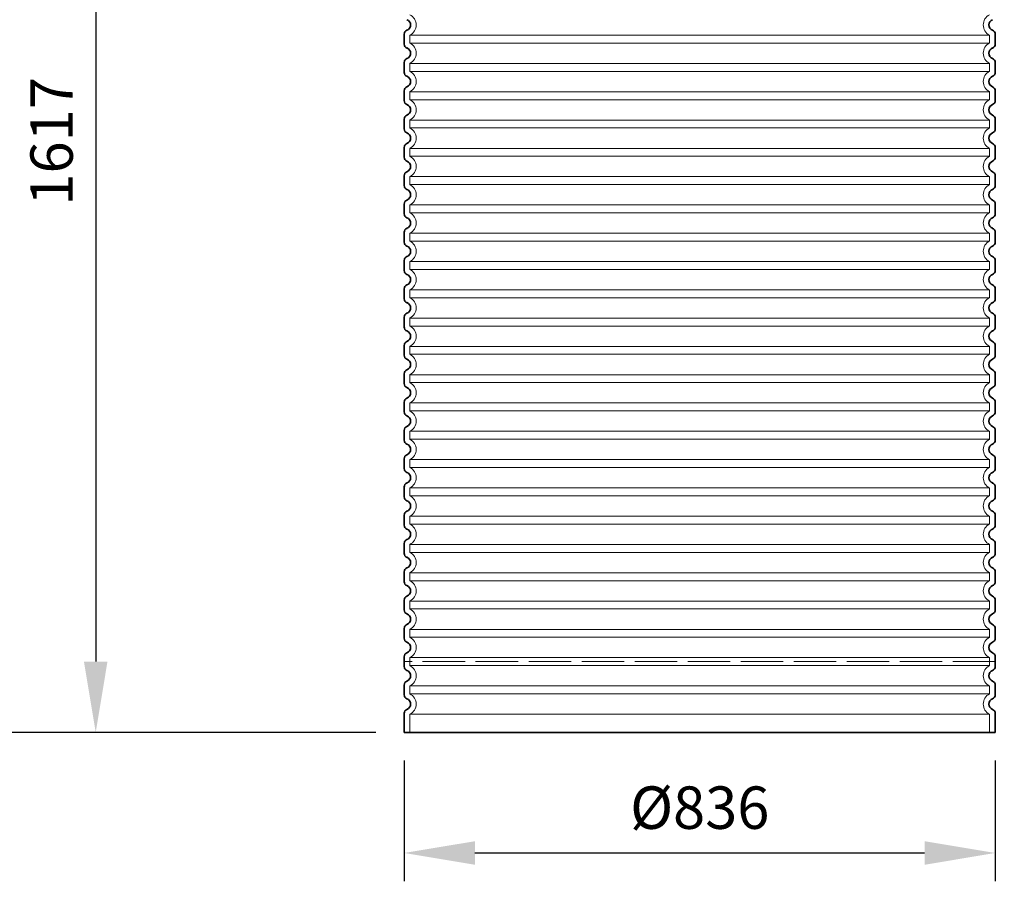
# Model space of a CAD drawing. Units: millimetres. Extents: x 253557 to 300398, y 158447 to 175300.
# Drawn here: x 298305 to 299697, y 170399 to 171617 of the extents above; entities that cross this region are included whole.
import ezdxf

# ---------------------------------------------------------------- set-up
doc = ezdxf.new("R2010")
doc.units = ezdxf.units.MM
doc.linetypes.add('ACAD_ISO02W100', pattern=[15, 12, -3])
doc.linetypes.add('DASHED', pattern=[0])
doc.layers.get('DEFPOINTS').update_dxf_attribs({"color": 250})
for name, color, linetype, lineweight in [('kote', 252, 'Continuous', 9), ('Skrytá (ISO)', 1, 'DASHED', 18), ('Viditelná (ISO)', 7, 'Continuous', 35)]:
    doc.layers.add(name, color=color, linetype=linetype, lineweight=lineweight)
doc.styles.get("Standard").update_dxf_attribs({"font": 'ISOCP.SHX'})
doc.styles.add('Styl textu40', font='arial.ttf')
doc.dimstyles.new('VARIABEL-ST', dxfattribs={"dimscale": 40, "dimtxt": 7, "dimasz": 2.5, "dimexe": 1, "dimexo": 1, "dimgap": 0.6, "dimtad": 1, "dimdsep": 46, "dimtxsty": 'Standard', "dimcen": 0, "dimclrd": 256, "dimclre": 256, "dimclrt": 5, "dimadec": 0, "dimazin": 0, "dimtp": 0.1, "dimtm": 0.1, "dimtfac": 0.71, "dimtdec": 3, "dimtmove": 0, "dimatfit": 3, "dimfxl": 1, "dimtzin": 0, "dimarcsym": 0})

# ---------------------------------------------------------------- blocks, each defined once
blk = doc.blocks.new('*D112')
at = {"layer": 'DEFPOINTS', "color": 0, "transparency": 16777216}
for p in [(298828.7, 172354.2), (298275, 170610), (298848.6, 170610)]:
    blk.add_point(p, dxfattribs=at)
at = {"layer": 'kote', "lineweight": -2, "transparency": 16777216}
for p, q in [((298788.7, 172354.2), (298235, 172354.2)), ((298275, 172254.2), (298275, 170710)), ((298808.6, 170610), (298235, 170610))]:
    blk.add_line(p, q, dxfattribs=at)
at = {"layer": 'kote', "transparency": 16777216}
for points in [[(298258.3, 172254.2), (298291.7, 172254.2), (298275, 172354.2)], [(298258.3, 170710), (298291.7, 170710), (298275, 170610)]]:
    blk.add_solid(points, dxfattribs=at)
at = {"layer": 'kote', "transparency": 16777216, "insert": (298220.9, 171521.6), "char_height": 60, "attachment_point": 5, "rotation": 90, "style": 'Styl textu40'}
blk.add_mtext('1744', dxfattribs=at)
blk = doc.blocks.new('*D113')
at = {"layer": 'DEFPOINTS', "color": 0, "transparency": 16777216}
for p in [(298848.6, 172227.2), (298412.2, 170610), (298848.6, 170610)]:
    blk.add_point(p, dxfattribs=at)
at = {"layer": 'kote', "lineweight": -2, "transparency": 16777216}
for p, q in [((298808.6, 172227.2), (298372.2, 172227.2)), ((298412.2, 172127.2), (298412.2, 170710)), ((298808.6, 170610), (298372.2, 170610))]:
    blk.add_line(p, q, dxfattribs=at)
at = {"layer": 'kote', "transparency": 16777216}
for points in [[(298395.5, 172127.2), (298428.8, 172127.2), (298412.2, 172227.2)], [(298395.5, 170710), (298428.8, 170710), (298412.2, 170610)]]:
    blk.add_solid(points, dxfattribs=at)
at = {"layer": 'kote', "transparency": 16777216, "insert": (298357.5, 171445.5), "char_height": 60, "attachment_point": 5, "rotation": 90, "style": 'Styl textu40'}
blk.add_mtext('1617', dxfattribs=at)
blk = doc.blocks.new('*D114')
at = {"layer": 'DEFPOINTS', "color": 0, "transparency": 16777216}
for p in [(298848.5, 170610), (299684.6, 170610), (299684.6, 170439.5)]:
    blk.add_point(p, dxfattribs=at)
at = {"layer": 'kote', "lineweight": -2, "transparency": 16777216}
for p, q in [((298848.5, 170570), (298848.5, 170399.5)), ((299684.6, 170570), (299684.6, 170399.5)), ((298948.5, 170439.5), (299584.6, 170439.5))]:
    blk.add_line(p, q, dxfattribs=at)
at = {"layer": 'kote', "transparency": 16777216}
for points in [[(298948.5, 170456.1), (298948.5, 170422.8), (298848.5, 170439.5)], [(299584.6, 170456.1), (299584.6, 170422.8), (299684.6, 170439.5)]]:
    blk.add_solid(points, dxfattribs=at)
at = {"layer": 'kote', "transparency": 16777216, "insert": (299266.6, 170495.8), "char_height": 60, "attachment_point": 5, "style": 'Styl textu40'}
blk.add_mtext('Ø836', dxfattribs=at)
blk = doc.blocks.new('*D115')
at = {"layer": 'DEFPOINTS', "color": 0, "transparency": 16777216}
for p in [(299704.7, 172354.2), (300357.8, 172354.2), (299684.6, 170710)]:
    blk.add_point(p, dxfattribs=at)
at = {"layer": 'kote', "lineweight": -2, "transparency": 16777216}
for p, q in [((299744.7, 172354.2), (300397.8, 172354.2)), ((300357.8, 170810), (300357.8, 172254.2)), ((299724.6, 170710), (300397.8, 170710))]:
    blk.add_line(p, q, dxfattribs=at)
at = {"layer": 'kote', "transparency": 16777216}
for points in [[(300341.1, 172254.2), (300374.5, 172254.2), (300357.8, 172354.2)], [(300341.1, 170810), (300374.5, 170810), (300357.8, 170710)]]:
    blk.add_solid(points, dxfattribs=at)
at = {"layer": 'kote', "transparency": 16777216, "insert": (300303.2, 171532.1), "char_height": 60, "attachment_point": 5, "rotation": 90, "style": 'Styl textu40'}
blk.add_mtext('1644', dxfattribs=at)

msp = doc.modelspace()

# ---------------------------------------------------------------- linework, layer by layer
at = {"layer": 'Skrytá (ISO)', "ltscale": 12.976033}
for p, q in [((298856.6, 171595.6), (299676.6, 171595.6)), ((299676.6, 171584.4), (298856.6, 171584.4)), ((298856.6, 171555.6), (299676.6, 171555.6)), ((299676.6, 171544.4), (298856.6, 171544.4)), ((298856.6, 171515.6), (299676.6, 171515.6)), ((299676.6, 171504.4), (298856.6, 171504.4)), ((298856.6, 171475.6), (299676.6, 171475.6)), ((299676.6, 171464.4), (298856.6, 171464.4)), ((298856.6, 171435.6), (299676.6, 171435.6)), ((299676.6, 171424.4), (298856.6, 171424.4)), ((298856.6, 171395.6), (299676.6, 171395.6)), ((299676.6, 171384.4), (298856.6, 171384.4)), ((298856.6, 171355.6), (299676.6, 171355.6)), ((299676.6, 171344.4), (298856.6, 171344.4)), ((298856.6, 171315.6), (299676.6, 171315.6)), ((299676.6, 171304.4), (298856.6, 171304.4)), ((298856.6, 171275.6), (299676.6, 171275.6)), ((299676.6, 171264.4), (298856.6, 171264.4)), ((298856.6, 171235.6), (299676.6, 171235.6)), ((299676.6, 171224.4), (298856.6, 171224.4)), ((298856.6, 171195.6), (299676.6, 171195.6)), ((299676.6, 171184.4), (298856.6, 171184.4)), ((298856.6, 171155.6), (299676.6, 171155.6)), ((299676.6, 171144.4), (298856.6, 171144.4)), ((298856.6, 171115.6), (299676.6, 171115.6)), ((299676.6, 171104.4), (298856.6, 171104.4)), ((298856.6, 171075.6), (299676.6, 171075.6)), ((299676.6, 171064.4), (298856.6, 171064.4)), ((298856.6, 171035.6), (299676.6, 171035.6)), ((299676.6, 171024.4), (298856.6, 171024.4)), ((298856.6, 170995.6), (299676.6, 170995.6)), ((299676.6, 170984.4), (298856.6, 170984.4)), ((298856.6, 170955.6), (299676.6, 170955.6)), ((299676.6, 170944.4), (298856.6, 170944.4)), ((298856.6, 170915.6), (299676.6, 170915.6)), ((299676.6, 170904.4), (298856.6, 170904.4)), ((298856.6, 170875.6), (299676.6, 170875.6)), ((299676.6, 170864.4), (298856.6, 170864.4)), ((298856.6, 170835.6), (299676.6, 170835.6)), ((299676.6, 170824.4), (298856.6, 170824.4)), ((298856.6, 170795.6), (299676.6, 170795.6)), ((299676.6, 170784.4), (298856.6, 170784.4)), ((298856.6, 170755.6), (299676.6, 170755.6)), ((299676.6, 170744.4), (298856.6, 170744.4)), ((298856.6, 170715.6), (299676.6, 170715.6)), ((299676.6, 170704.4), (298856.6, 170704.4)), ((298856.6, 170675.6), (299676.6, 170675.6)), ((299676.6, 170664.4), (298856.6, 170664.4)), ((298856.6, 170635.6), (299676.6, 170635.6))]:
    msp.add_line(p, q, dxfattribs=at)
at = {"layer": 'Skrytá (ISO)', "ltscale": 1.068395}
for p, q in [((298856.6, 171595.6), (298856.6, 171584.4)), ((299676.6, 171595.6), (299676.6, 171584.4)), ((298856.6, 171555.6), (298856.6, 171544.4)), ((299676.6, 171555.6), (299676.6, 171544.4)), ((298856.6, 171515.6), (298856.6, 171504.4)), ((299676.6, 171515.6), (299676.6, 171504.4)), ((298856.6, 171475.6), (298856.6, 171464.4)), ((299676.6, 171475.6), (299676.6, 171464.4)), ((298856.6, 171435.6), (298856.6, 171424.4)), ((299676.6, 171435.6), (299676.6, 171424.4)), ((298856.6, 171395.6), (298856.6, 171384.4)), ((299676.6, 171395.6), (299676.6, 171384.4)), ((298856.6, 171355.6), (298856.6, 171344.4)), ((299676.6, 171355.6), (299676.6, 171344.4)), ((298856.6, 171315.6), (298856.6, 171304.4)), ((299676.6, 171315.6), (299676.6, 171304.4)), ((298856.6, 171275.6), (298856.6, 171264.4)), ((299676.6, 171275.6), (299676.6, 171264.4)), ((298856.6, 171235.6), (298856.6, 171224.4)), ((299676.6, 171235.6), (299676.6, 171224.4)), ((298856.6, 171195.6), (298856.6, 171184.4)), ((299676.6, 171195.6), (299676.6, 171184.4)), ((298856.6, 171155.6), (298856.6, 171144.4)), ((299676.6, 171155.6), (299676.6, 171144.4)), ((298856.6, 171115.6), (298856.6, 171104.4)), ((299676.6, 171115.6), (299676.6, 171104.4)), ((298856.6, 171075.6), (298856.6, 171064.4)), ((299676.6, 171075.6), (299676.6, 171064.4)), ((298856.6, 171035.6), (298856.6, 171024.4)), ((299676.6, 171035.6), (299676.6, 171024.4)), ((298856.6, 170995.6), (298856.6, 170984.4)), ((299676.6, 170995.6), (299676.6, 170984.4)), ((298856.6, 170955.6), (298856.6, 170944.4)), ((299676.6, 170955.6), (299676.6, 170944.4)), ((298856.6, 170915.6), (298856.6, 170904.4)), ((299676.6, 170915.6), (299676.6, 170904.4)), ((298856.6, 170875.6), (298856.6, 170864.4)), ((299676.6, 170875.6), (299676.6, 170864.4)), ((298856.6, 170835.6), (298856.6, 170824.4)), ((299676.6, 170835.6), (299676.6, 170824.4)), ((298856.6, 170795.6), (298856.6, 170784.4)), ((299676.6, 170795.6), (299676.6, 170784.4)), ((298856.6, 170755.6), (298856.6, 170744.4)), ((299676.6, 170755.6), (299676.6, 170744.4)), ((298856.6, 170715.6), (298856.6, 170704.4)), ((299676.6, 170715.6), (299676.6, 170704.4)), ((298856.6, 170675.6), (298856.6, 170664.4)), ((299676.6, 170675.6), (299676.6, 170664.4))]:
    msp.add_line(p, q, dxfattribs=at)
at = {"layer": 'Skrytá (ISO)', "ltscale": 2.437923}
for p, q in [((298856.6, 170635.6), (298856.6, 170610)), ((299676.6, 170635.6), (299676.6, 170610))]:
    msp.add_line(p, q, dxfattribs=at)
at = {"layer": 'Skrytá (ISO)', "ltscale": 3.405312}
for centre, start, end in [((298849.6, 171610), 295.9445, 64.0555), ((299683.6, 171610), 115.9445, 244.0555), ((298849.6, 171570), 295.9445, 64.0555), ((299683.6, 171570), 115.9445, 244.0555), ((298849.6, 171530), 295.9445, 64.0555), ((299683.6, 171530), 115.9445, 244.0555), ((298849.6, 171490), 295.9445, 64.0555), ((299683.6, 171490), 115.9445, 244.0555), ((298849.6, 171450), 295.9445, 64.0555), ((299683.6, 171450), 115.9445, 244.0555), ((298849.6, 171410), 295.9445, 64.0555), ((299683.6, 171410), 115.9445, 244.0555), ((298849.6, 171370), 295.9445, 64.0555), ((299683.6, 171370), 115.9445, 244.0555), ((298849.6, 171330), 295.9445, 64.0555), ((299683.6, 171330), 115.9445, 244.0555), ((298849.6, 171290), 295.9445, 64.0555), ((299683.6, 171290), 115.9445, 244.0555), ((298849.6, 171250), 295.9445, 64.0555), ((299683.6, 171250), 115.9445, 244.0555), ((298849.6, 171210), 295.9445, 64.0555), ((299683.6, 171210), 115.9445, 244.0555), ((298849.6, 171170), 295.9445, 64.0555), ((299683.6, 171170), 115.9445, 244.0555), ((298849.6, 171130), 295.9445, 64.0555), ((299683.6, 171130), 115.9445, 244.0555), ((298849.6, 171090), 295.9445, 64.0555), ((299683.6, 171090), 115.9445, 244.0555), ((298849.6, 171050), 295.9445, 64.0555), ((299683.6, 171050), 115.9445, 244.0555), ((298849.6, 171010), 295.9445, 64.0555), ((299683.6, 171010), 115.9445, 244.0555), ((298849.6, 170970), 295.9445, 64.0555), ((299683.6, 170970), 115.9445, 244.0555), ((298849.6, 170930), 295.9445, 64.0555), ((299683.6, 170930), 115.9445, 244.0555), ((298849.6, 170890), 295.9445, 64.0555), ((299683.6, 170890), 115.9445, 244.0555), ((298849.6, 170850), 295.9445, 64.0555), ((299683.6, 170850), 115.9445, 244.0555), ((298849.6, 170810), 295.9445, 64.0555), ((299683.6, 170810), 115.9445, 244.0555), ((298849.6, 170770), 295.9445, 64.0555), ((299683.6, 170770), 115.9445, 244.0555), ((298849.6, 170730), 295.9445, 64.0555), ((299683.6, 170730), 115.9445, 244.0555), ((298849.6, 170690), 295.9445, 64.0555), ((299683.6, 170690), 115.9445, 244.0555), ((298849.6, 170650), 295.9445, 64.0555), ((299683.6, 170650), 115.9445, 244.0555)]:
    msp.add_arc(centre, 16, start, end, dxfattribs=at)
at = {"layer": 'Viditelná (ISO)'}
for p, q in [((298848.6, 171596.9), (298848.6, 171583)), ((299684.6, 171596.9), (299684.6, 171583)), ((298848.6, 171556.9), (298848.6, 171543)), ((299684.6, 171556.9), (299684.6, 171543)), ((298848.6, 171516.9), (298848.6, 171503)), ((299684.6, 171516.9), (299684.6, 171503)), ((298848.6, 171476.9), (298848.6, 171463)), ((299684.6, 171476.9), (299684.6, 171463)), ((298848.6, 171436.9), (298848.6, 171423)), ((299684.6, 171436.9), (299684.6, 171423)), ((298848.6, 171396.9), (298848.6, 171383)), ((299684.6, 171396.9), (299684.6, 171383)), ((298848.6, 171356.9), (298848.6, 171343)), ((299684.6, 171356.9), (299684.6, 171343)), ((298848.6, 171316.9), (298848.6, 171303)), ((299684.6, 171316.9), (299684.6, 171303)), ((298848.6, 171276.9), (298848.6, 171263)), ((299684.6, 171276.9), (299684.6, 171263)), ((298848.6, 171236.9), (298848.6, 171223)), ((299684.6, 171236.9), (299684.6, 171223)), ((298848.6, 171196.9), (298848.6, 171183)), ((299684.6, 171196.9), (299684.6, 171183)), ((298848.6, 171156.9), (298848.6, 171143)), ((299684.6, 171156.9), (299684.6, 171143)), ((298848.6, 171116.9), (298848.6, 171103)), ((299684.6, 171116.9), (299684.6, 171103)), ((298848.6, 171076.9), (298848.6, 171063)), ((299684.6, 171076.9), (299684.6, 171063)), ((298848.6, 171036.9), (298848.6, 171023)), ((299684.6, 171036.9), (299684.6, 171023)), ((298848.6, 170996.9), (298848.6, 170983)), ((299684.6, 170996.9), (299684.6, 170983)), ((298848.6, 170956.9), (298848.6, 170943)), ((299684.6, 170956.9), (299684.6, 170943)), ((298848.6, 170916.9), (298848.6, 170903)), ((299684.6, 170916.9), (299684.6, 170903)), ((298848.6, 170876.9), (298848.6, 170863)), ((299684.6, 170876.9), (299684.6, 170863)), ((298848.6, 170836.9), (298848.6, 170823)), ((299684.6, 170836.9), (299684.6, 170823)), ((298848.6, 170796.9), (298848.6, 170783)), ((299684.6, 170796.9), (299684.6, 170783)), ((298848.6, 170756.9), (298848.6, 170743)), ((299684.6, 170756.9), (299684.6, 170743)), ((298848.6, 170716.9), (298848.6, 170703)), ((299684.6, 170716.9), (299684.6, 170703)), ((298848.6, 170676.9), (298848.6, 170663)), ((299684.6, 170676.9), (299684.6, 170663)), ((298848.6, 170636.9), (298848.6, 170610)), ((299684.6, 170636.9), (299684.6, 170610)), ((299684.6, 170610), (298848.6, 170610))]:
    msp.add_line(p, q, dxfattribs=at)
at = {"layer": 'Viditelná (ISO)', "linetype": 'ACAD_ISO02W100', "lineweight": 9, "ltscale": 5}
msp.add_line((299684.6, 170710), (298848.6, 170710), dxfattribs=at)
at = {"layer": 'Viditelná (ISO)'}
for centre, radius, start, end in [((298849.6, 171610), 8, 290.9248, 69.0752), ((299683.6, 171610), 8, 110.9248, 249.0752), ((298854.6, 171596.9), 6, 110.9248, 180), ((299678.6, 171596.9), 6, 0, 69.0752), ((298854.6, 171583), 6, 180, 249.0752), ((298849.6, 171570), 8, 290.9248, 69.0752), ((299683.6, 171570), 8, 110.9248, 249.0752), ((299678.6, 171583), 6, 290.9248, 0), ((298854.6, 171556.9), 6, 110.9248, 180), ((299678.6, 171556.9), 6, 0, 69.0752), ((298854.6, 171543), 6, 180, 249.0752), ((298849.6, 171530), 8, 290.9248, 69.0752), ((299683.6, 171530), 8, 110.9248, 249.0752), ((299678.6, 171543), 6, 290.9248, 0), ((298854.6, 171516.9), 6, 110.9248, 180), ((299678.6, 171516.9), 6, 0, 69.0752), ((298854.6, 171503), 6, 180, 249.0752), ((298849.6, 171490), 8, 290.9248, 69.0752), ((299683.6, 171490), 8, 110.9248, 249.0752), ((299678.6, 171503), 6, 290.9248, 0), ((298854.6, 171476.9), 6, 110.9248, 180), ((299678.6, 171476.9), 6, 0, 69.0752), ((298854.6, 171463), 6, 180, 249.0752), ((298849.6, 171450), 8, 290.9248, 69.0752), ((299683.6, 171450), 8, 110.9248, 249.0752), ((299678.6, 171463), 6, 290.9248, 0), ((298854.6, 171436.9), 6, 110.9248, 180), ((299678.6, 171436.9), 6, 0, 69.0752), ((298854.6, 171423), 6, 180, 249.0752), ((299678.6, 171423), 6, 290.9248, 0), ((298849.6, 171410), 8, 290.9248, 69.0752), ((299683.6, 171410), 8, 110.9248, 249.0752), ((298854.6, 171396.9), 6, 110.9248, 180), ((299678.6, 171396.9), 6, 0, 69.0752), ((298854.6, 171383), 6, 180, 249.0752), ((299678.6, 171383), 6, 290.9248, 0), ((298849.6, 171370), 8, 290.9248, 69.0752), ((299683.6, 171370), 8, 110.9248, 249.0752), ((298854.6, 171356.9), 6, 110.9248, 180), ((299678.6, 171356.9), 6, 0, 69.0752), ((298854.6, 171343), 6, 180, 249.0752), ((299678.6, 171343), 6, 290.9248, 0), ((298849.6, 171330), 8, 290.9248, 69.0752), ((299683.6, 171330), 8, 110.9248, 249.0752), ((298854.6, 171316.9), 6, 110.9248, 180), ((299678.6, 171316.9), 6, 0, 69.0752), ((298854.6, 171303), 6, 180, 249.0752), ((298849.6, 171290), 8, 290.9248, 69.0752), ((299683.6, 171290), 8, 110.9248, 249.0752), ((299678.6, 171303), 6, 290.9248, 0), ((298854.6, 171276.9), 6, 110.9248, 180), ((299678.6, 171276.9), 6, 0, 69.0752), ((298854.6, 171263), 6, 180, 249.0752), ((298849.6, 171250), 8, 290.9248, 69.0752), ((299683.6, 171250), 8, 110.9248, 249.0752), ((299678.6, 171263), 6, 290.9248, 0), ((298854.6, 171236.9), 6, 110.9248, 180), ((299678.6, 171236.9), 6, 0, 69.0752), ((298854.6, 171223), 6, 180, 249.0752), ((298849.6, 171210), 8, 290.9248, 69.0752), ((299683.6, 171210), 8, 110.9248, 249.0752), ((299678.6, 171223), 6, 290.9248, 0), ((298854.6, 171196.9), 6, 110.9248, 180), ((299678.6, 171196.9), 6, 0, 69.0752), ((298854.6, 171183), 6, 180, 249.0752), ((298849.6, 171170), 8, 290.9248, 69.0752), ((299683.6, 171170), 8, 110.9248, 249.0752), ((299678.6, 171183), 6, 290.9248, 0), ((298854.6, 171156.9), 6, 110.9248, 180), ((299678.6, 171156.9), 6, 0, 69.0752), ((298854.6, 171143), 6, 180, 249.0752), ((298849.6, 171130), 8, 290.9248, 69.0752), ((299683.6, 171130), 8, 110.9248, 249.0752), ((299678.6, 171143), 6, 290.9248, 0), ((298854.6, 171116.9), 6, 110.9248, 180), ((299678.6, 171116.9), 6, 0, 69.0752), ((298854.6, 171103), 6, 180, 249.0752), ((299678.6, 171103), 6, 290.9248, 0), ((298849.6, 171090), 8, 290.9248, 69.0752), ((299683.6, 171090), 8, 110.9248, 249.0752), ((298854.6, 171076.9), 6, 110.9248, 180), ((299678.6, 171076.9), 6, 0, 69.0752), ((298854.6, 171063), 6, 180, 249.0752), ((299678.6, 171063), 6, 290.9248, 0), ((298849.6, 171050), 8, 290.9248, 69.0752), ((299683.6, 171050), 8, 110.9248, 249.0752), ((298854.6, 171036.9), 6, 110.9248, 180), ((299678.6, 171036.9), 6, 0, 69.0752), ((298854.6, 171023), 6, 180, 249.0752), ((299678.6, 171023), 6, 290.9248, 0), ((298849.6, 171010), 8, 290.9248, 69.0752), ((299683.6, 171010), 8, 110.9248, 249.0752), ((298854.6, 170996.9), 6, 110.9248, 180), ((299678.6, 170996.9), 6, 0, 69.0752), ((298854.6, 170983), 6, 180, 249.0752), ((298849.6, 170970), 8, 290.9248, 69.0752), ((299683.6, 170970), 8, 110.9248, 249.0752), ((299678.6, 170983), 6, 290.9248, 0), ((298854.6, 170956.9), 6, 110.9248, 180), ((299678.6, 170956.9), 6, 0, 69.0752), ((298854.6, 170943), 6, 180, 249.0752), ((298849.6, 170930), 8, 290.9248, 69.0752), ((299683.6, 170930), 8, 110.9248, 249.0752), ((299678.6, 170943), 6, 290.9248, 0), ((298854.6, 170916.9), 6, 110.9248, 180), ((299678.6, 170916.9), 6, 0, 69.0752), ((298854.6, 170903), 6, 180, 249.0752), ((298849.6, 170890), 8, 290.9248, 69.0752), ((299683.6, 170890), 8, 110.9248, 249.0752), ((299678.6, 170903), 6, 290.9248, 0), ((298854.6, 170876.9), 6, 110.9248, 180), ((299678.6, 170876.9), 6, 0, 69.0752), ((298854.6, 170863), 6, 180, 249.0752), ((298849.6, 170850), 8, 290.9248, 69.0752), ((299683.6, 170850), 8, 110.9248, 249.0752), ((299678.6, 170863), 6, 290.9248, 0), ((298854.6, 170836.9), 6, 110.9248, 180), ((299678.6, 170836.9), 6, 0, 69.0752), ((298854.6, 170823), 6, 180, 249.0752), ((298849.6, 170810), 8, 290.9248, 69.0752), ((299683.6, 170810), 8, 110.9248, 249.0752), ((299678.6, 170823), 6, 290.9248, 0), ((298854.6, 170796.9), 6, 110.9248, 180), ((299678.6, 170796.9), 6, 0, 69.0752), ((298854.6, 170783), 6, 180, 249.0752), ((299678.6, 170783), 6, 290.9248, 0), ((298849.6, 170770), 8, 290.9248, 69.0752), ((299683.6, 170770), 8, 110.9248, 249.0752), ((298854.6, 170756.9), 6, 110.9248, 180), ((299678.6, 170756.9), 6, 0, 69.0752), ((298854.6, 170743), 6, 180, 249.0752), ((299678.6, 170743), 6, 290.9248, 0), ((298849.6, 170730), 8, 290.9248, 69.0752), ((299683.6, 170730), 8, 110.9248, 249.0752), ((298854.6, 170716.9), 6, 110.9248, 180), ((299678.6, 170716.9), 6, 0, 69.0752), ((298854.6, 170703), 6, 180, 249.0752), ((299678.6, 170703), 6, 290.9248, 0), ((298849.6, 170690), 8, 290.9248, 69.0752), ((299683.6, 170690), 8, 110.9248, 249.0752), ((298854.6, 170676.9), 6, 110.9248, 180), ((299678.6, 170676.9), 6, 0, 69.0752), ((298854.6, 170663), 6, 180, 249.0752), ((298849.6, 170650), 8, 290.9248, 69.0752), ((299683.6, 170650), 8, 110.9248, 249.0752), ((299678.6, 170663), 6, 290.9248, 0), ((298854.6, 170636.9), 6, 110.9248, 180), ((299678.6, 170636.9), 6, 0, 69.0752)]:
    msp.add_arc(centre, radius, start, end, dxfattribs=at)

# ---------------------------------------------------------------- dimensions: what is measured, and where the dimension line sits
at = {"layer": 'kote'}
for base, p1, p2, picture, middle in [((298275, 170610), (298828.7, 172354.2), (298848.6, 170610), '*D112', (298275, 171521.6)), ((300357.8, 172354.2), (299684.6, 170710), (299704.7, 172354.2), '*D115', (300357.8, 171532.1)), ((298412.2, 170610), (298848.6, 172227.2), (298848.6, 170610), '*D113', (298412.2, 171445.5))]:
    dim = msp.add_linear_dim(base=base, p1=p1, p2=p2, angle=90, dimstyle='VARIABEL-ST', override={"dimtxt": 1.5, "dimtoh": 1, "dimdec": 0, "dimpost": '<>', "dimtxsty": 'Styl textu40', "dimclrt": 256, "dimtofl": 0, "dimatfit": 0}, dxfattribs=at)
    dim.commit()
    dim.dimension.update_dxf_attribs({"geometry": picture, "text_midpoint": middle, "dimtype": 160})
dim = msp.add_linear_dim(base=(299684.6, 170439.5), p1=(298848.5, 170610), p2=(299684.6, 170610), text='Ø<>', dimstyle='VARIABEL-ST', override={"dimtxt": 1.5, "dimtoh": 1, "dimdec": 0, "dimpost": '<>', "dimtxsty": 'Styl textu40', "dimclrt": 256, "dimtofl": 0, "dimatfit": 0}, dxfattribs=at)
dim.commit()
dim.dimension.update_dxf_attribs({"geometry": '*D114', "text_midpoint": (299266.6, 170439.5), "dimtype": 160})

doc.saveas('drawing.dxf')
